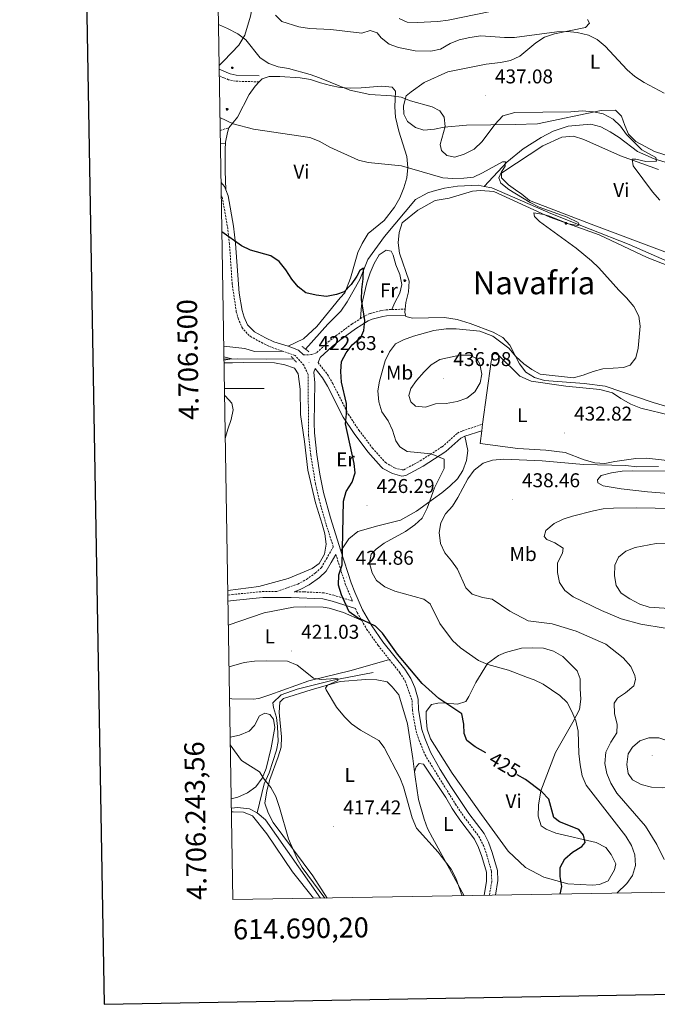
# Model space of a CAD drawing. Units: metres. Extents: x 613774 to 618278, y 4705835 to 4708879.
# Drawn here: x 614583 to 614903, y 4706191 to 4706685 of the extents above; entities that cross this region are included whole.
import ezdxf
from ezdxf.enums import TextEntityAlignment as Align

# ---------------------------------------------------------------- set-up
doc = ezdxf.new("R2010")
doc.units = ezdxf.units.M
doc.header["$MEASUREMENT"] = 0
doc.linetypes.add('TRAZOS', pattern=[0.75, 0.5, -0.25])
doc.linetypes.add('TRAZOSX2', pattern=[1.5, 1, -0.5])
for name, color, linetype, lineweight in [('Carátula', 7, 'Continuous', 5), ('Level 13', 5, 'Continuous', 0), ('Level 21', 19, 'Continuous', 0), ('Level 36', 19, 'Continuous', 40), ('Level 37', 92, 'Continuous', 0), ('Level 4', 36, 'Continuous', 30), ('Level 41', 39, 'Continuous', 0), ('Level 45', 19, 'Continuous', 0), ('Level 5', 36, 'Continuous', 0), ('Level 61', 19, 'Continuous', 0), ('Level 63', 7, 'Continuous', 0), ('Level 7', 1, 'Continuous', 0)]:
    doc.layers.add(name, color=color, linetype=linetype, lineweight=lineweight)
doc.styles.add('Arial', font='ARIAL.TTF', dxfattribs={"height": 0.2})

# ---------------------------------------------------------------- blocks, each defined once
blk = doc.blocks.new('5ARBOL')
at = {"layer": 'Carátula', "color": 92, "linetype": 'Continuous', "lineweight": 5, "flags": 128}
blk.add_lwpolyline([(-2.7, 0.2), (-3.2, 0.4), (-3.7, 0.8), (-3.9, 1.4), (-4, 2), (-3.9, 2.5), (-3.7, 2.9), (-3.2, 3.2), (-2.9, 3.4), (-2.5, 3.4), (-2.3, 3.5), (-1.8, 3.4), (-1.5, 3.3), (-1.4, 3.2), (-1.2, 2.9), (-1, 2.5), (-0.8, 2.2), (-0.7, 2.2), (-0.7, 2.7), (-0.4, 3.1), (-0.1, 3.4), (0.4, 3.6), (0.7, 3.7), (1.3, 3.7), (1.8, 3.5), (2.3, 3), (2.5, 2.4), (2.5, 1.9), (2.3, 1.5), (2, 0.9), (2.7, 1.5), (3.3, 1.6), (4, 1.6), (4.5, 1.3), (5, 0.8), (5.2, 0.3), (5.3, -0.1), (5.3, -0.4), (5.2, -0.8), (5, -1.4), (4.3, -1.9), (3.8, -2.1), (3.3, -2.1), (2.9, -2.1), (2.3, -1.7), (2.7, -2.1), (2.9, -2.5), (2.9, -3.1), (2.8, -3.5), (2.3, -4.1), (1.8, -4.3), (1.1, -4.3), (0.7, -4.2), (0.3, -3.8), (0.2, -3.5), (0, -2.9), (0, -2.8), (-0.1, -3.3), (-0.2, -3.6), (-0.3, -4), (-0.7, -4.2), (-1, -4.3), (-1.2, -4.3), (-1.7, -4.2), (-2, -4.1), (-2.3, -3.7), (-2.5, -3.3), (-2.6, -3.1), (-2.5, -2.6), (-2.2, -2.3), (-1.9, -2), (-1.9, -1.9), (-2.7, -2.1), (-3.1, -1.9), (-3.3, -1.5), (-3.6, -1.2), (-3.6, -0.8), (-3.4, -0.3), (-3.2, 0)], close=True, dxfattribs=at)
for points in [[(-1.9, 0.5), (-2.1, 0.6), (-2.1, 0.7), (-2.1, 0.9), (-2.1, 1.1), (-2, 1.3), (-2, 1.4), (-1.9, 1.4), (-1.8, 1.5), (-1.5, 1.5), (-1.4, 1.5), (-1.2, 1.4), (-1.1, 1.4), (-1, 1.2), (-0.9, 1.1), (-0.9, 0.9), (-0.9, 0.9), (-0.9, 0.9)], [(0.3, 0.5), (0.5, 0.9), (0.8, 1.1), (1.2, 1.1), (1.4, 1), (1.6, 0.9), (1.7, 0.8), (1.8, 0.5), (1.9, 0.4), (1.9, -0.1), (1.9, -0.3), (1.7, -0.5), (1.6, -0.6), (1.4, -0.6), (1.2, -0.7), (1.1, -0.7), (0.9, -0.7), (0.9, -0.7)], [(-1.7, -1), (-1.8, -0.9), (-1.8, -0.7), (-1.7, -0.5), (-1.5, -0.4), (-1.5, -0.4), (-1.4, -0.3)], [(-1.7, -1), (-1.7, -1.2), (-1.5, -1.4), (-1.2, -1.5), (-1.1, -1.5), (-0.9, -1.5), (-0.7, -1.5), (-0.5, -1.4), (-0.5, -1.3), (-0.4, -1.1), (-0.4, -1), (-0.4, -0.9), (-0.4, -0.8)]]:
    blk.add_lwpolyline(points, dxfattribs=at)
blk = doc.blocks.new('5PATER')
at = {"layer": 'Carátula', "linetype": 'Continuous', "lineweight": 5}
h = blk.add_hatch(color=250, dxfattribs=at)
edge = h.paths.add_edge_path()
edge.add_ellipse((0, 0), major_axis=(-1.33, -1.34), ratio=0.999422, start_angle=0, end_angle=360)

msp = doc.modelspace()

# ---------------------------------------------------------------- linework, layer by layer
at = {"layer": 'Level 13', "color": 5, "linetype": 'Continuous', "lineweight": 0, "ltscale": 0.5}
for points in [[(615038.48, 4706601.64, 446.2), (615027.89, 4706603.91, 445.03), (615024.07, 4706603.51, 443.52), (615016.63, 4706600.71, 443.05), (615002.29, 4706595.83, 441.53), (614996.83, 4706594.87, 440.84), (614974.77, 4706598.12, 439.55), (614948.13, 4706603.34, 438.62), (614925.5, 4706608.04, 437.22), (614901.76, 4706615.28, 436.17), (614893.35, 4706619.03, 435.01), (614884.17, 4706626.04, 434.31), (614879.59, 4706628.91, 434.19), (614875.02, 4706631.42, 434.08), (614869.91, 4706632.65, 433.84), (614858.62, 4706631.63, 432.91), (614851, 4706629.19, 432.44), (614845.02, 4706626.04, 432.09), (614835.97, 4706620.31, 431.16), (614827.83, 4706613.67, 430.58), (614816.45, 4706601.48, 428.92)], [(614816.45, 4706601.48, 428.92), (614813.35, 4706602.11, 428.71), (614803, 4706601.6, 428.48), (614796.43, 4706600.53, 427.9), (614790.77, 4706599.08, 427.78), (614788.03, 4706598.18, 427.66), (614781.82, 4706594.91, 427.43), (614766.26, 4706576.35, 426.26), (614758.01, 4706564.7, 425.56), (614753.97, 4706554.68, 424.98), (614747.55, 4706543.57, 424.28), (614744.44, 4706538.84, 423.81), (614737.85, 4706532.29, 423.46), (614726.75, 4706519.75, 422.18)], [(614998.47, 4706514.9, 438.5), (614994.25, 4706518.58, 438.03), (614990.75, 4706522.56, 437.8), (614987.98, 4706526.9, 437.56), (614984.07, 4706536.15, 436.87), (614981.85, 4706539.41, 436.63), (614977.43, 4706544.47, 436.28), (614972.11, 4706548.61, 435.7), (614965.88, 4706552.74, 435.47), (614957.84, 4706555.76, 435.23), (614948.17, 4706557.49, 434.65), (614930.51, 4706557.5, 432.9), (614925.59, 4706557.64, 432.9), (614920.67, 4706558.14, 432.67), (614912.43, 4706562.07, 432.32), (614889.21, 4706572.23, 431.85), (614869.65, 4706580.05, 430.8), (614849.91, 4706587.88, 430.22), (614820.28, 4706600.71, 429.17), (614816.45, 4706601.48, 428.92)], [(614720.62, 4706514.92, 422.23), (614707.3, 4706514.77, 421.3), (614692.71, 4706515, 420.6), (614685.74, 4706514.69, 420.6)], [(614760.69, 4706357.51, 422.26), (614740.61, 4706353.73, 420.51), (614722.54, 4706349.23, 419.46), (614714.5, 4706346.33, 418.99), (614710.29, 4706342.33, 418.17), (614710.65, 4706339.96, 417.59), (614712.1, 4706335.03, 416.77), (614712.63, 4706330.47, 416.66), (614712.97, 4706322.99, 416.07), (614712.05, 4706318.61, 415.84), (614708.36, 4706307.13, 415.02), (614705.98, 4706301.67, 415.02), (614702.35, 4706287.04, 412.25)], [(614702.35, 4706287.04, 412.25), (614698.53, 4706289.06, 412.25), (614692.51, 4706289.81, 412.13), (614689.45, 4706289.38, 412.09)], [(614734.18, 4706244.3, 413.8), (614706.54, 4706283.56, 412.72), (614702.35, 4706287.04, 412.25)]]:
    msp.add_polyline3d(points, dxfattribs=at)
at = {"layer": 'Level 21', "color": 19, "linetype": 'Continuous', "lineweight": 0}
for points in [[(614703.45, 4706656.86, 432.56), (614691.85, 4706657.25, 432.56), (614688.89, 4706657.89, 432.44), (614686.82, 4706658.69, 431.97), (614683.34, 4706660.28, 431.85)], [(614683.96, 4706622.92, 428.44), (614686.49, 4706623.1, 428.56)], [(614684.28, 4706603.45, 426.52), (614685.98, 4706601.33, 426.38), (614686.63, 4706599.68, 426.27)], [(614686.63, 4706599.68, 426.27), (614687.79, 4706596.68, 426.07), (614690.55, 4706581.46, 424.88), (614691.51, 4706572.8, 424.34), (614693.37, 4706547.95, 423.2), (614694.87, 4706539.1, 422.88), (614695.85, 4706535.83, 422.76), (614697.55, 4706531.91, 422.53), (614701.13, 4706528.41, 422.53), (614706.57, 4706525.41, 422.41), (614710.7, 4706523.49, 422.06), (614717.93, 4706521.22, 422.18)], [(614732.95, 4706513.11, 422.22), (614734.04, 4706515.56, 422.87), (614740, 4706521.11, 423.34), (614743.79, 4706524.08, 423.57), (614751.7, 4706529.92, 424.02), (614758.18, 4706534.01, 424.38), (614760.22, 4706534.89, 424.51), (614765.53, 4706536.24, 424.97), (614767.4, 4706536.55, 425.32), (614776.89, 4706536.89, 426.84)], [(614717.93, 4706521.22, 422.18), (614720.21, 4706520.51, 422.21), (614723.15, 4706519.24, 422.3), (614725.63, 4706516.86, 422.41)], [(614744.47, 4706418.65, 424.68), (614739.16, 4706435.21, 424.43), (614735.67, 4706447.92, 424.3), (614733.83, 4706457.11, 424.2), (614732.31, 4706466.99, 424.01), (614731.13, 4706477.83, 423.42), (614730.95, 4706482.81, 423.26), (614731.37, 4706502.84, 422.71), (614730.78, 4706508.21, 422.41), (614731.58, 4706510.01, 422.52), (614735.21, 4706505.44, 423.69), (614737.7, 4706501.14, 424.09), (614745.55, 4706485.71, 424.85), (614751.05, 4706477.39, 425.36), (614758.02, 4706468.21, 425.83), (614764.67, 4706460.75, 426.08), (614765.54, 4706459.93, 426.14), (614770.28, 4706457.36, 426.72), (614775.1, 4706456.08, 427.06), (614777.03, 4706456.43, 427.31), (614785.77, 4706461.13, 428.47), (614797.13, 4706468.41, 430.11), (614804.66, 4706475.1, 430.92), (614806.63, 4706476.04, 431.16)], [(614806.63, 4706476.04, 431.16), (614815.16, 4706478.8, 432.33)], [(614720.95, 4706398.04, 423.02), (614724.03, 4706399.15, 423.09), (614728.43, 4706401.49, 423.5), (614733.66, 4706405.2, 424.02), (614737.05, 4706408.36, 424.25), (614739.58, 4706412.65, 424.72), (614741.89, 4706416.77, 424.66)], [(614822.03, 4706245.77, 421.83), (614823.25, 4706253.14, 421.83), (614823.07, 4706258.15, 421.83), (614820.43, 4706267.24, 421.84), (614818.57, 4706272.36, 421.95), (614816.3, 4706276.81, 422.06), (614808.73, 4706286.85, 422.3), (614799.67, 4706300.37, 422.36), (614794.31, 4706308.79, 422.45), (614789.37, 4706317.53, 422.53), (614786.57, 4706324.53, 422.54), (614785.06, 4706329.01, 422.88), (614783.34, 4706338.86, 423.12), (614783.18, 4706344.11, 423.23), (614781.63, 4706350.03, 423.46), (614779.48, 4706354.6, 423.72), (614776.47, 4706359.19, 424.05), (614765.53, 4706372.95, 424.75), (614759.9, 4706380.88, 424.95), (614755.33, 4706389, 424.98), (614751.39, 4706397.86, 424.96), (614749.64, 4706402.54, 424.92), (614744.47, 4706418.65, 424.68)], [(614751.78, 4706389.72, 424.97), (614740.11, 4706393.4, 424.27), (614735.37, 4706394.51, 424.16), (614719.5, 4706395.1, 423.11), (614705.27, 4706395.15, 422.52), (614690.28, 4706393.69, 421.72), (614687.73, 4706393.39, 421.5)]]:
    msp.add_polyline3d(points, dxfattribs=at)
at = {"layer": 'Level 21', "color": 19, "linetype": 'TRAZOSX2', "lineweight": 0}
for points in [[(614703.35, 4706653.87, 432.56), (614691.49, 4706654.26, 432.56), (614688.03, 4706655, 432.44), (614685.66, 4706655.92, 431.97), (614683.4, 4706656.95, 431.91)], [(614683.85, 4706629.52, 429.18), (614688.18, 4706630.86, 429.48)], [(614715.1, 4706518.82, 422.17), (614709.58, 4706520.71, 422.06), (614705.21, 4706522.73, 422.41), (614699.56, 4706525.85, 422.53), (614698.45, 4706526.59, 422.53), (614695.01, 4706530.24, 422.53), (614693.02, 4706534.8, 422.76), (614691.94, 4706538.45, 422.88), (614689.84, 4706552.6, 423.39), (614688.52, 4706572.54, 424.34), (614687.67, 4706580.26, 424.83), (614684.99, 4706595.39, 426.03), (614684.38, 4706597.03, 426.16)], [(614754.31, 4706535.11, 424.25), (614756.78, 4706536.68, 424.38), (614759.26, 4706537.74, 424.51), (614764.92, 4706539.18, 424.97), (614767.11, 4706539.54, 425.32), (614770.06, 4706539.65, 425.79)], [(614770.06, 4706539.65, 425.79), (614776.71, 4706539.89, 426.84)], [(614725.63, 4706516.86, 422.41), (614729.83, 4706517.03, 422.64), (614732.38, 4706518.12, 422.87), (614738.05, 4706523.39, 423.34), (614741.97, 4706526.47, 423.57), (614750, 4706532.4, 424.02), (614754.31, 4706535.11, 424.25)], [(614687.69, 4706396.4, 421.53), (614689.96, 4706396.67, 421.72), (614705.13, 4706398.15, 422.52), (614712.22, 4706398.1, 422.85), (614722.81, 4706401.9, 423.09), (614727.19, 4706404.26, 423.54), (614731.76, 4706407.53, 424.02), (614734.69, 4706410.25, 424.25), (614737.21, 4706414.55, 424.72), (614740.64, 4706420.66, 424.62), (614737.01, 4706431.91, 424.46), (614733.54, 4706444.09, 424.33), (614731.67, 4706452.23, 424.25), (614729.34, 4706466.58, 424.01), (614728.24, 4706476.51, 423.46), (614727.95, 4706507.14, 422.61), (614725.79, 4706511.72, 422.53), (614721.43, 4706516.66, 422.3), (614715.1, 4706518.82, 422.17)], [(614732.95, 4706513.11, 422.22), (614737.7, 4706507.13, 423.69), (614740.33, 4706502.58, 424.09), (614748.15, 4706487.22, 424.85), (614753.5, 4706479.13, 425.36), (614760.34, 4706470.12, 425.83), (614766.82, 4706462.85, 426.08), (614771.39, 4706460.17, 426.72), (614775.22, 4706459.15, 427.06), (614776.02, 4706459.29, 427.31), (614784.25, 4706463.72, 428.47), (614795.31, 4706470.81, 430.11), (614802.99, 4706477.62, 430.92), (614805.52, 4706478.83, 431.16), (614815.61, 4706482.09, 432.33)], [(614741.89, 4706416.77, 424.66), (614746.82, 4706401.5, 424.92), (614750.25, 4706393.35, 424.83), (614740.91, 4706396.3, 424.27), (614736.04, 4706397.47, 424.17), (614725.81, 4706398.01, 423.49), (614720.95, 4706398.04, 423.02)], [(614751.78, 4706389.72, 424.97), (614752.63, 4706387.68, 424.98), (614754.95, 4706383.57, 424.97)], [(614754.95, 4706383.57, 424.97), (614757.37, 4706379.28, 424.95), (614763.13, 4706371.15, 424.75), (614768.8, 4706364.01, 424.38)], [(614768.8, 4706364.01, 424.38), (614774.04, 4706357.43, 424.05), (614776.77, 4706353.26, 423.72), (614780.2, 4706343.55, 423.23), (614780.35, 4706338.55, 423.12), (614782.16, 4706328.22, 422.88), (614783.75, 4706323.49, 422.54), (614786.68, 4706316.17, 422.53), (614801.95, 4706291.51, 422.3), (614806.29, 4706285.1, 422.3), (614813.74, 4706275.23, 422.06), (614815.98, 4706270.76, 421.94), (614817.67, 4706266.04, 421.84), (614820.08, 4706257.69, 421.83), (614820.17, 4706252.69, 421.83), (614818.99, 4706245.72, 421.83)]]:
    msp.add_polyline3d(points, dxfattribs=at)
at = {"layer": 'Level 21', "color": 1, "linetype": 'TRAZOS', "lineweight": 0}
for points in [[(614728.42, 4706518.49, 422.58), (614724.78, 4706521.24, 422.12)], [(614719.47, 4706516.15, 422.35), (614722.2, 4706513.22, 422.12)]]:
    msp.add_polyline3d(points, dxfattribs=at)
at = {"layer": 'Level 36', "color": 92, "linetype": 'Continuous', "lineweight": 0}
for points in [[(614681.86, 4706750.27, 441.43), (614684.36, 4706752.92, 441.85), (614688.2, 4706754.55, 442.67), (614694.04, 4706755.26, 443.25), (614698.23, 4706753.97, 443.37), (614700.41, 4706751.23, 443.37), (614700.4, 4706748.31, 443.37), (614699.11, 4706743.21, 443.02), (614696.36, 4706738.84, 442.67), (614693.97, 4706734.28, 441.85), (614693.05, 4706728.45, 441.15), (614693.76, 4706722.61, 440.22), (614695.2, 4706717.32, 439.64), (614698.82, 4706707.27, 439.17), (614700.08, 4706702.16, 438.47), (614700.05, 4706691.76, 437.18), (614699.12, 4706686.84, 436.37), (614696.18, 4706677.36, 434.73), (614693.24, 4706672.26, 434.03), (614685.74, 4706664.44, 432.51), (614683.31, 4706662.13, 432.23)], [(614817.33, 4706662.86, 438.02), (614824.6, 4706663.66, 438.25), (614829.51, 4706664.62, 438.48), (614834.23, 4706666.85, 438.71), (614842.36, 4706673.48, 438.95), (614846.7, 4706676.25, 439.06), (614851.6, 4706677.94, 439.41), (614867.23, 4706681.18, 440.58), (614869.22, 4706683.39, 440.93), (614868.29, 4706685.2, 441.28)], [(614919.05, 4706613.38, 437.9), (614901.88, 4706619.04, 436.85), (614892.54, 4706624.05, 436.5), (614888.87, 4706627.66, 436.62), (614887, 4706632.02, 436.85), (614885.32, 4706636.73, 436.73), (614882.38, 4706639.62, 436.38), (614875.09, 4706639.55, 435.22), (614843.11, 4706632.88, 434.17), (614832, 4706632.59, 434.87), (614807.42, 4706632.17, 434.64), (614796.32, 4706631.16, 433.59), (614791.41, 4706630.2, 433.24), (614786.13, 4706629.61, 432.65), (614781.93, 4706631.02, 432.89), (614777.89, 4706634.08, 432.89), (614776.04, 4706637.71, 433.47), (614775.82, 4706641.89, 433.94), (614777.23, 4706646.82, 434.4), (614779.76, 4706648.85, 434.75), (614786.27, 4706653.65, 435.92), (614798.06, 4706658.86, 436.97), (614817.33, 4706662.86, 438.02)], [(614703.35, 4706653.87, 432.56), (614704.85, 4706655.44, 432.81), (614708.5, 4706656.53, 433.04), (614713.79, 4706656.51, 433.16), (614724.01, 4706655.93, 433.16), (614729.11, 4706655.01, 433.16), (614734.22, 4706653.35, 434.33), (614739.14, 4706652.06, 434.68), (614744.06, 4706651.13, 434.79), (614749.17, 4706650.75, 434.68), (614754.64, 4706650.92, 434.79), (614765.04, 4706651.8, 434.79), (614770.15, 4706651.23, 434.68), (614771.78, 4706649.22, 434.68), (614771.58, 4706641.38, 434.09), (614771.93, 4706636.27, 433.51), (614773.55, 4706629.15, 432.34), (614777.52, 4706616.37, 430.94), (614778.05, 4706610.9, 429.77), (614777.49, 4706605.79, 429.31), (614776.02, 4706600.69, 428.6), (614773.99, 4706595.77, 428.37), (614771.43, 4706591.03, 428.26), (614766.12, 4706584.3, 427.79), (614758.07, 4706577.75, 426.97), (614755.14, 4706572.84, 426.74), (614752.94, 4706568.28, 426.62), (614749.25, 4706555.34, 425.57), (614746.49, 4706548.05, 425.34), (614744.11, 4706545.51, 424.99), (614732.39, 4706531.13, 423.58), (614725.63, 4706524.95, 422.77), (614717.93, 4706521.22, 422.18)], [(614688.18, 4706630.86, 429.42), (614692.57, 4706636.14, 430.71), (614698.45, 4706647.62, 431.99), (614701.38, 4706651.8, 432.22), (614703.35, 4706653.87, 432.56)], [(614686.49, 4706623.1, 428.56), (614686.52, 4706623.57, 428.6), (614687.44, 4706628.49, 428.96), (614688.18, 4706630.86, 429.42)], [(614686.63, 4706599.68, 426.27), (614686.29, 4706609.34, 427.09), (614686.33, 4706620.29, 428.37), (614686.49, 4706623.1, 428.56)], [(614832.13, 4706599.73, 430.69), (614828.65, 4706602.25, 430.69), (614825.15, 4706605.68, 430.8), (614825.13, 4706608.04, 430.92), (614825.67, 4706608.6, 430.92), (614845.76, 4706621.72, 431.62), (614855.37, 4706626.18, 431.97), (614861.2, 4706626.6, 432.09), (614866.49, 4706625.01, 432.67), (614884.78, 4706616.8, 434.18), (614903.97, 4706609.88, 435.23)], [(614776.71, 4706539.89, 426.99), (614777.1, 4706543.26, 427.07), (614778.39, 4706548.55, 427.07), (614778.77, 4706553.84, 427.07), (614773.89, 4706567.9, 427.31), (614773.18, 4706573.19, 427.42), (614773.74, 4706578.29, 427.54), (614775.21, 4706583.22, 427.77), (614783.07, 4706589.58, 428.01), (614791.85, 4706594.29, 428.36), (614798.78, 4706595.55, 428.36), (614810.47, 4706598.98, 428.82), (614814.55, 4706599.47, 428.7), (614821.3, 4706598.81, 428.82), (614849.28, 4706585.96, 430.22), (614874.13, 4706577.09, 431.15), (614898.28, 4706565.84, 432.43), (614918.21, 4706557.83, 432.9)], [(614907.09, 4706568.57, 433.6), (614870.17, 4706582.43, 432.32), (614839.1, 4706594.33, 430.8), (614835.25, 4706597.58, 430.8), (614832.13, 4706599.73, 430.69)], [(614754.31, 4706535.11, 424.25), (614754.87, 4706541.68, 424.6), (614757.46, 4706552.98, 425.65), (614759.11, 4706558.08, 426.12), (614761.14, 4706562.82, 426.47), (614763.7, 4706567.19, 426.58), (614767.18, 4706569.37, 426.7), (614769.73, 4706569, 426.58), (614770.63, 4706566.99, 426.58), (614772.08, 4706562.06, 426.47), (614774.07, 4706557.31, 426.47), (614774.97, 4706552.2, 426.47), (614774.04, 4706547.83, 426.35), (614771.48, 4706543.27, 426.47), (614770.06, 4706539.65, 425.79)], [(614776.89, 4706536.89, 426.88), (614776.54, 4706538.34, 426.96), (614776.71, 4706539.89, 426.99)], [(614915.95, 4706488.61, 432.43), (614901.15, 4706493.02, 431.5), (614877.04, 4706501.17, 429.75), (614866.64, 4706502.53, 429.4), (614846.59, 4706503.98, 429.05), (614841.66, 4706505.57, 429.05), (614837.27, 4706508.26, 429.05), (614834.13, 4706512.42, 428.94), (614829.31, 4706521.85, 428.7), (614825.81, 4706525.64, 428.35), (614820.87, 4706528.32, 428.24), (614809.36, 4706532.59, 427.54), (614802.79, 4706534.61, 427.31), (614796.41, 4706535.72, 427.31), (614780.36, 4706535.41, 426.84), (614777.08, 4706536.15, 426.84), (614776.89, 4706536.89, 426.88)], [(614685.63, 4706521.34, 421.28), (614696.28, 4706520.06, 421.51), (614701.09, 4706518.61, 421.49), (614715.1, 4706518.82, 422.17)], [(614685.77, 4706512.96, 420.84), (614690.09, 4706512.95, 421.42), (614695.57, 4706513.12, 421.42), (614711.07, 4706512.89, 421.76), (614716.36, 4706511.96, 421.88), (614721.1, 4706510.31, 422.12), (614722.91, 4706507.38, 422.23), (614723.99, 4706499.72, 422.58), (614724.13, 4706486.95, 422.93), (614726.09, 4706473.44, 423.28), (614727.88, 4706459.03, 423.28), (614731.66, 4706442.6, 423.52), (614735.09, 4706432.01, 423.98), (614736.36, 4706427.08, 423.98), (614737.07, 4706421.97, 424.1), (614736.14, 4706416.86, 424.1), (614733.58, 4706412.31, 423.87), (614730.1, 4706409.77, 423.75), (614718.05, 4706404.69, 422.93), (614703.26, 4706400.72, 422), (614687.65, 4706398.61, 421.01)], [(614815.61, 4706482.09, 432.63), (614819.88, 4706513.58, 432.09), (614820.8, 4706516.86, 432.09), (614821.72, 4706517.77, 431.86), (614823.72, 4706516.67, 431.74), (614834.27, 4706506.24, 431.51), (614839.92, 4706503.67, 431.51), (614857.42, 4706501.25, 431.74), (614874.38, 4706499.56, 431.86), (614880.76, 4706497.9, 431.98), (614884.95, 4706494.96, 432.21), (614890.05, 4706492.21, 432.33), (614894.97, 4706490.19, 432.44), (614910.28, 4706486.5, 433.26)], [(614908.21, 4706463.88, 434.31), (614897.99, 4706465.01, 433.96), (614892.52, 4706464.84, 433.84), (614881.94, 4706463.41, 433.73), (614877.01, 4706462.33, 433.73), (614871.9, 4706462.71, 433.61), (614866.62, 4706464.19, 433.49), (614856.96, 4706467.87, 433.26), (614847.29, 4706469.17, 433.03), (614833.25, 4706469.94, 432.79), (614814.29, 4706472.37, 432.79), (614815.16, 4706478.8, 432.68)], [(614815.16, 4706478.8, 432.68), (614815.61, 4706482.09, 432.63)], [(614744.47, 4706418.65, 424.68), (614748.5, 4706424.66, 425.03), (614752.89, 4706428.3, 425.84), (614762.93, 4706431.19, 427.24), (614774.43, 4706433.89, 428.18), (614782.47, 4706438.43, 428.53), (614790.88, 4706444.6, 428.53), (614795.08, 4706447.69, 428.06), (614799.11, 4706450.96, 429.11), (614802.95, 4706454.78, 429.93), (614805.7, 4706458.97, 430.4), (614807.53, 4706463.89, 430.86), (614808.1, 4706468.99, 430.86), (614806.63, 4706476.04, 431.16)], [(614919.44, 4706446.57, 435.93), (614898.3, 4706448.19, 436.4), (614885.17, 4706449.71, 436.75), (614876.05, 4706451.26, 437.1), (614873.49, 4706452.69, 437.21), (614873.29, 4706454.15, 437.33), (614875.09, 4706456.35, 437.33), (614880.36, 4706457.68, 437.21), (614885.63, 4706458.64, 437.33), (614890.91, 4706458.69, 437.56), (614912.95, 4706458.53, 436.75)], [(614687.93, 4706381.28, 421.94), (614705.94, 4706387.55, 422.05), (614720.72, 4706390.24, 422.75), (614726.56, 4706390.41, 423.33), (614735.5, 4706390.38, 423.45), (614738.6, 4706389.83, 423.56), (614745.71, 4706387.62, 424.27), (614754.95, 4706383.57, 424.5)], [(614789.47, 4706324.28, 424.5), (614787.78, 4706329.18, 424.5), (614787.18, 4706334.64, 424.5), (614787.33, 4706337.92, 424.5), (614789.85, 4706341.4, 424.73), (614793.12, 4706342.16, 424.73), (614795.85, 4706342.37, 424.73), (614802.96, 4706341.71, 424.96), (614807.14, 4706343.03, 426.36), (614808.75, 4706345.41, 426.83), (614812.15, 4706352.54, 428.58), (614818.07, 4706362.07, 429.86), (614823.49, 4706366.13, 430.44), (614827.12, 4706367.62, 430.56), (614835.11, 4706369.7, 431.14), (614840.75, 4706369.93, 431.61), (614846.22, 4706369.8, 431.84), (614851.15, 4706368.21, 431.96), (614855.91, 4706365.52, 432.07), (614859.59, 4706361.91, 432.42), (614863.08, 4706358.31, 432.31), (614864.58, 4706354.31, 431.96), (614864.63, 4706349.4, 431.49), (614864.86, 4706344.12, 431.37), (614864.18, 4706339.01, 430.56), (614860.96, 4706332.61, 429.74), (614852.18, 4706317.41, 427.88), (614844.89, 4706298.22, 424.26), (614843.69, 4706290.92, 424.26), (614843.56, 4706285.45, 424.03), (614845.06, 4706280.55, 424.03), (614847.44, 4706278.93, 424.03), (614852.38, 4706276.98, 424.03), (614872.64, 4706272.25, 424.96), (614877.4, 4706269.75, 425.9), (614880.16, 4706266.13, 426.71), (614882.39, 4706261.6, 426.94), (614881.87, 4706258.5, 426.94), (614878.65, 4706253, 427.06), (614874.29, 4706251.14, 426.94), (614870.84, 4706250.75, 426.59), (614858.45, 4706251.54, 425.54), (614846.39, 4706254.89, 424.38), (614837.06, 4706259.71, 423.68), (614828.43, 4706267.83, 423.56), (614814.96, 4706286.28, 423.8), (614800.37, 4706307.08, 423.8), (614789.47, 4706324.28, 424.5)], [(614768.8, 4706364.01, 424.38), (614749.63, 4706358.6, 422.16), (614728.27, 4706353.37, 419.83), (614708.73, 4706346.32, 418.2), (614703.26, 4706344.51, 418.2), (614700.34, 4706344.15, 418.31), (614689.76, 4706344.37, 418.54), (614688.54, 4706344.6, 418.57)], [(614737.49, 4706244.36, 415.62), (614730.29, 4706255.45, 415.16), (614710.48, 4706282.32, 414.81), (614707.94, 4706287.07, 414.81), (614706.32, 4706292.01, 414.93), (614707.25, 4706298.21, 415.04), (614708.72, 4706303.86, 415.4), (614712.95, 4706315.15, 416.33), (614714.43, 4706320.07, 416.68), (614714.62, 4706325.18, 417.38), (614713.38, 4706337.41, 418.2), (614713.76, 4706342.7, 418.55), (614715.59, 4706344.51, 418.78), (614729.47, 4706348.85, 420.06), (614744.07, 4706353, 421.23), (614757.03, 4706354.06, 421.93), (614762.5, 4706353.86, 421.93), (614767.61, 4706352.93, 421.93), (614770.15, 4706350.37, 422.17), (614773.61, 4706346.35, 422.28), (614777.94, 4706331.74, 421.7), (614780.63, 4706314.41, 420.65), (614781.4, 4706307.69, 420.4)], [(614688.86, 4706325.09, 415.26), (614693.46, 4706326.1, 415.58), (614698.39, 4706328.09, 416.05), (614701.13, 4706331, 416.05), (614703.52, 4706335.74, 416.4), (614706.26, 4706337.19, 416.87), (614708.81, 4706336.45, 416.75), (614710.63, 4706334.07, 416.63), (614711.35, 4706329.88, 416.4), (614709.49, 4706319.67, 415.93), (614706.91, 4706309.28, 415.35), (614704.89, 4706304.54, 415.12), (614701.77, 4706300.17, 415), (614697.57, 4706297.08, 414.88), (614692.64, 4706294.91, 414.65), (614689.37, 4706294.15, 414.58)], [(614816.33, 4706245.68, 422.38), (614817.56, 4706252.88, 422.41), (614817.49, 4706257.31, 422.45), (614815.2, 4706265.24, 422.46), (614813.59, 4706269.73, 422.56), (614811.54, 4706273.84, 422.67), (614804.18, 4706283.58, 422.89), (614801.72, 4706287.21, 422.9), (614800.29, 4706289.21, 421.82), (614797.05, 4706294.88, 421.82), (614785.97, 4706311.51, 422.05), (614783.78, 4706311.88, 421.7), (614782.31, 4706310.24, 421.46), (614781.4, 4706307.69, 421.12)], [(614781.4, 4706307.69, 420.4), (614781.69, 4706305.1, 420.3), (614783.48, 4706293.78, 420.3), (614786.19, 4706283.93, 420.18), (614788, 4706279.18, 419.95), (614790.36, 4706274.61, 419.83), (614800.04, 4706257.25, 419.6), (614806.4, 4706245.51, 421.02)], [(614689.47, 4706287.61, 412.94), (614690.29, 4706287.7, 412.94), (614695.57, 4706287.5, 412.94), (614700.13, 4706285.66, 412.94), (614707.22, 4706276.52, 412.94), (614720.11, 4706257.51, 413.41), (614730.7, 4706244.24, 413.41)]]:
    msp.add_polyline3d(points, dxfattribs=at)
at = {"layer": 'Level 4', "color": 36, "linetype": 'Continuous', "lineweight": 30}
for points in [[(614817.15, 4706317.19, 425), (614811.92, 4706320.18, 425), (614807.73, 4706323.48, 425), (614806.28, 4706326.95, 425), (614806.11, 4706331.69, 425), (614805.22, 4706336.8, 425), (614793.57, 4706344.5, 425), (614785.19, 4706352.02, 425), (614772.9, 4706366.81, 425), (614765.39, 4706377.23, 425), (614761.78, 4706380.7, 425), (614752.64, 4706385.12, 425), (614748.58, 4706388.05, 425), (614744.7, 4706396.49, 425), (614743.23, 4706401.43, 425), (614743.38, 4706406.56, 425), (614745.06, 4706411.59, 425), (614745.7, 4706443.51, 425), (614747.05, 4706448.32, 425), (614750.11, 4706452.98, 425), (614751.58, 4706457.78, 425), (614751.05, 4706462.47, 425), (614746.73, 4706482.36, 425), (614747.29, 4706487.33, 425), (614747.18, 4706492.47, 425), (614744.78, 4706503.17, 425), (614744.43, 4706508.64, 425), (614744.78, 4706513.63, 425), (614747.02, 4706517.93, 425), (614750.09, 4706521.87, 425), (614754.52, 4706525.57, 425), (614755.99, 4706529.22, 425), (614756.4, 4706534.21, 425), (614754.76, 4706544.73, 425), (614754.92, 4706549.73, 425), (614755.7, 4706555.12, 425), (614755.71, 4706560.41, 425), (614753.89, 4706559.32, 425), (614752.42, 4706556.41, 425), (614749.67, 4706552.22, 425), (614746.01, 4706548.58, 425), (614742.18, 4706547.14, 425), (614737.25, 4706546.24, 425), (614731.96, 4706546.8, 425), (614726.86, 4706548.09, 425), (614723.03, 4706551.02, 425), (614719.87, 4706554.89, 425), (614716.86, 4706559.61, 425), (614713.41, 4706563.82, 425), (614709.28, 4706566.67, 425), (614699.01, 4706569.52, 425), (614694.46, 4706571.6, 425), (614684.68, 4706578.72, 425)], [(614854.49, 4706246.31, 425), (614855.29, 4706250.19, 425), (614854.52, 4706255.14, 425), (614854.53, 4706259.64, 425), (614856.95, 4706264.09, 425), (614860.67, 4706267.43, 425), (614865.45, 4706270.25, 425), (614867.03, 4706272.15, 425), (614866.27, 4706275.94, 425), (614863.91, 4706278.83, 425), (614854.26, 4706282.67, 425), (614851.32, 4706284.83, 425), (614848.81, 4706293.94, 425), (614845.38, 4706297.59, 425), (614837.16, 4706303.78, 425), (614832.95, 4706306.17, 425)]]:
    msp.add_polyline3d(points, dxfattribs=at)
at = {"layer": 'Level 5', "color": 36, "linetype": 'Continuous', "lineweight": 0}
for points in [[(614711.69, 4706687.3, 440), (614714.82, 4706684.11, 440), (614723.27, 4706681.46, 440), (614728.69, 4706680.61, 440), (614739.43, 4706680.21, 440), (614754.93, 4706678.34, 440), (614759.13, 4706679.61, 440), (614762.59, 4706678.5, 440), (614764.59, 4706675.94, 440), (614768.6, 4706672.83, 440), (614773.32, 4706671.18, 440), (614781.72, 4706669.51, 440), (614789.57, 4706669.3, 440), (614794.45, 4706670.36, 440), (614799.24, 4706673.1, 440), (614803.85, 4706675.06, 440), (614809.1, 4706676.17, 440), (614814.78, 4706676.95, 440), (614826.59, 4706676.19, 440), (614831.59, 4706676.21, 440), (614852.93, 4706679.06, 440), (614858.03, 4706679.11, 440), (614863.01, 4706678.68, 440), (614868.68, 4706677.32, 440), (614873.15, 4706675.08, 440), (614877.06, 4706671.83, 440), (614888.22, 4706659.87, 440), (614892.01, 4706656.61, 440), (614896.66, 4706653.53, 440), (614906.69, 4706648.25, 440)], [(614826.15, 4706690.61, 445), (614798.3, 4706684.89, 445), (614793.19, 4706684.18, 445), (614782.79, 4706683.66, 445), (614777.68, 4706683.86, 445), (614773.68, 4706685.69, 445)], [(614887.83, 4706627.55, 435), (614884.88, 4706631.6, 435), (614881.06, 4706635.21, 435), (614876.08, 4706637.78, 435), (614871.18, 4706638.8, 435), (614865.55, 4706639.42, 435), (614859.88, 4706638.8, 435), (614831.73, 4706638.54, 435), (614825.82, 4706636.87, 435), (614821.74, 4706632.54, 435), (614815.33, 4706623.98, 435), (614811.31, 4706620.16, 435), (614806.38, 4706617.62, 435), (614801.61, 4706616.06, 435), (614797.62, 4706616.92, 435), (614794.89, 4706619.48, 435), (614794.35, 4706622.4, 435), (614796.75, 4706631.52, 435), (614796.21, 4706636.26, 435), (614794.03, 4706639.37, 435), (614790.21, 4706641.39, 435), (614779.46, 4706644.34, 435), (614774.72, 4706646.17, 435), (614769.77, 4706646.91, 435), (614758.99, 4706647.63, 435), (614748.87, 4706649.7, 435), (614733.7, 4706655.97, 435), (614728.97, 4706657.56, 435), (614718.21, 4706660.57, 435), (614712.93, 4706661.5, 435), (614708.2, 4706663.15, 435), (614703.98, 4706665.88, 435), (614696.73, 4706675.05, 435), (614692.73, 4706678.05, 435), (614687.44, 4706680.73, 435), (614682.97, 4706682.68, 435)], [(614683.74, 4706635.99, 430), (614690.3, 4706632.89, 430), (614700.57, 4706630.14, 430), (614728.91, 4706625.98, 430), (614733.58, 4706624.18, 430), (614738.93, 4706621.21, 430), (614753.32, 4706614.6, 430), (614758.21, 4706613.51, 430), (614774.84, 4706611.8, 430), (614795.62, 4706605.72, 430), (614800.6, 4706605.33, 430), (614806.2, 4706605.51, 430), (614811, 4706606.13, 430), (614815.54, 4706608.2, 430), (614825.64, 4706613.85, 430), (614827.1, 4706613.72, 430), (614826.97, 4706611.53, 430), (614825.11, 4706608.74, 430), (614823.68, 4706605.67, 430), (614824.72, 4706603.06, 430), (614828.73, 4706599.87, 430), (614839.53, 4706593.29, 430), (614843.96, 4706591.08, 430), (614858, 4706585.97, 430), (614863.52, 4706583.32, 430), (614864.11, 4706582.3, 430), (614863.39, 4706581.86, 430), (614858.64, 4706582.74, 430), (614849.12, 4706586.51, 430), (614846.29, 4706587.38, 430), (614841.32, 4706588.1, 430), (614841.64, 4706586.32, 430), (614844.14, 4706583.86, 430), (614862.61, 4706570.46, 430), (614870.32, 4706564.08, 430), (614874, 4706560.52, 430), (614883.91, 4706549.32, 430), (614887.91, 4706545.52, 430), (614891.45, 4706541.18, 430), (614893.98, 4706536.25, 430), (614894.77, 4706531.31, 430), (614893.69, 4706520.22, 430), (614892.44, 4706515.39, 430), (614889.69, 4706511.74, 430), (614886.35, 4706510.54, 430), (614875.87, 4706509.86, 430), (614871.05, 4706508.54, 430), (614866.14, 4706506.71, 430), (614861.26, 4706505.47, 430), (614844.42, 4706507.23, 430), (614840.32, 4706509.52, 430), (614836.29, 4706512.48, 430), (614832.25, 4706516.15, 430), (614828.71, 4706520.34, 430), (614820.79, 4706526.38, 430), (614814.25, 4706528.77, 430), (614802.3, 4706530.06, 430), (614797.29, 4706529.91, 430), (614791.05, 4706529.06, 430), (614780.86, 4706526.31, 430), (614775.93, 4706524.5, 430), (614771.85, 4706522.46, 430), (614768.8, 4706518.5, 430), (614766.6, 4706513.95, 430), (614763.78, 4706503.74, 430), (614762.91, 4706498.82, 430), (614763.44, 4706493.35, 430), (614765.06, 4706488.41, 430), (614768.15, 4706483.85, 430), (614770.33, 4706479.09, 430), (614771.95, 4706473.8, 430), (614773.95, 4706470.69, 430), (614777.77, 4706468.49, 430), (614789.73, 4706467.26, 430), (614796.37, 4706464.61, 430), (614796.35, 4706459.87, 430), (614791.37, 4706450.14, 430), (614787.7, 4706439.95, 430), (614785.18, 4706435.01, 430), (614781.49, 4706431.63, 430), (614776.93, 4706428.36, 430), (614766.21, 4706422.35, 430), (614762.12, 4706419.47, 430), (614759.56, 4706416.92, 430), (614758.85, 4706412.47, 430), (614760.08, 4706407.62, 430), (614762.26, 4706403.78, 430), (614766.44, 4706400.48, 430), (614771.48, 4706398.37, 430), (614786.13, 4706394.41, 430), (614789.22, 4706392.02, 430), (614794.17, 4706382.07, 430), (614800.48, 4706373.57, 430), (614804.41, 4706369.87, 430), (614813.49, 4706363.53, 430), (614818.27, 4706361.61, 430), (614828.54, 4706358.7, 430), (614838.18, 4706355.03, 430), (614841.4, 4706353.89, 430), (614845.94, 4706351.61, 430), (614854.44, 4706346.01, 430)], [(614904.61, 4706594.49, 435), (614900.92, 4706598.68, 435), (614891.19, 4706611.7, 435), (614890.72, 4706615.05, 435), (614892.47, 4706615.06, 435), (614897.57, 4706613.95, 435), (614902.58, 4706614.06, 435), (614902.82, 4706614.14, 435), (614902.51, 4706615.89, 435), (614895.48, 4706619.75, 435), (614887.83, 4706627.55, 435)], [(614685.72, 4706515.91, 420), (614689.62, 4706514.91, 420), (614685.74, 4706514.31, 420)], [(614794.15, 4706514.6, 435), (614804.19, 4706516.76, 435), (614809.29, 4706516.74, 435), (614812.75, 4706514.91, 435), (614814.2, 4706512.17, 435), (614815.28, 4706507.27, 435), (614814.36, 4706502.86, 435), (614811.61, 4706498.31, 435), (614807.65, 4706495.25, 435), (614802.89, 4706493.51, 435), (614797.36, 4706492.51, 435), (614791.89, 4706492.35, 435), (614786.96, 4706490.72, 435), (614781.85, 4706491.1, 435), (614779.49, 4706493.3, 435), (614778.59, 4706496.58, 435), (614779.51, 4706500.05, 435), (614782.39, 4706504.12, 435), (614786.18, 4706508.45, 435), (614789.78, 4706511.92, 435), (614794.15, 4706514.6, 435)], [(614686.04, 4706496.43, 420), (614686.28, 4706496.31, 420), (614689.66, 4706492.63, 420), (614690.28, 4706489.37, 420), (614689.41, 4706484.45, 420), (614687.63, 4706479.56, 420), (614686.39, 4706474.92, 420)], [(614906.68, 4706263.75, 435), (614903.11, 4706271.15, 435), (614897.34, 4706280.42, 435), (614882.91, 4706297.04, 435), (614879.95, 4706301.97, 435), (614878.01, 4706306.9, 435), (614876.96, 4706311.79, 435), (614877.47, 4706317.53, 435), (614879.9, 4706322.65, 435), (614882.91, 4706327.34, 435), (614883.17, 4706331.43, 435), (614881.8, 4706336.95, 435), (614881.61, 4706342.19, 435), (614883.33, 4706344.69, 435), (614887.39, 4706347.35, 435), (614891.43, 4706350.88, 435), (614892.28, 4706354.09, 435), (614891.97, 4706355.99, 435), (614890.01, 4706360.59, 435), (614886.18, 4706364.87, 435), (614877.47, 4706371.69, 435), (614862.53, 4706378.19, 435), (614850.49, 4706381.99, 435), (614838.45, 4706383.49, 435), (614829.31, 4706388.24, 435), (614820.42, 4706394.3, 435), (614815.51, 4706395.23, 435), (614810.4, 4706396.89, 435), (614807.12, 4706400, 435), (614802.95, 4706409.31, 435), (614800.05, 4706413.52, 435), (614796.59, 4706417.54, 435), (614794.42, 4706422.29, 435), (614793.71, 4706427.77, 435), (614794.63, 4706432.69, 435), (614796.93, 4706437.13, 435), (614800.49, 4706441.06, 435), (614803.17, 4706445.29, 435), (614808.13, 4706454.68, 435), (614811.35, 4706459.09, 435), (614815.88, 4706462.54, 435), (614820.63, 4706464.14, 435), (614826.29, 4706464.52, 435), (614845.52, 4706463.82, 435), (614866.23, 4706461.98, 435), (614887.55, 4706461.35, 435), (614893.06, 4706460.78, 435), (614903.87, 4706460.9, 435)], [(614920.59, 4706439.59, 440), (614893.07, 4706440.21, 440), (614881.27, 4706439.95, 440), (614876.17, 4706439.61, 440), (614871.25, 4706438.73, 440), (614860.76, 4706435.97, 440), (614855.97, 4706434.47, 440), (614851.47, 4706432.24, 440), (614847.28, 4706428.85, 440), (614846.43, 4706425.78, 440), (614847.91, 4706424.19, 440), (614851.86, 4706422.63, 440)], [(614851.86, 4706422.63, 440), (614856.11, 4706419.9, 440), (614855.69, 4706417.42, 440), (614853.26, 4706412.59, 440), (614853.16, 4706407.63, 440), (614854.23, 4706402.69, 440), (614856.89, 4706398.64, 440), (614861, 4706395.47, 440), (614875.33, 4706388.62, 440), (614885.14, 4706384.48, 440), (614894.96, 4706381.71, 440), (614907.19, 4706379.73, 440)], [(614899.28, 4706390.33, 445), (614894.5, 4706391.8, 445), (614889.48, 4706394.46, 445), (614885.23, 4706397.33, 445), (614882.71, 4706401.24, 445), (614881.79, 4706406.04, 445), (614881.89, 4706411.43, 445), (614883.89, 4706415.39, 445), (614887.5, 4706418.48, 445), (614892.18, 4706420.25, 445), (614902.77, 4706422.22, 445), (614908.49, 4706422.47, 445)], [(614911.82, 4706389.42, 445), (614899.28, 4706390.33, 445)], [(614688.28, 4706360.46, 420), (614695.84, 4706362.51, 420), (614701.06, 4706363.25, 420), (614707.05, 4706363.45, 420), (614717.63, 4706363.23, 420), (614722.55, 4706361.21, 420), (614730.74, 4706354.62, 420), (614734.57, 4706354.06, 420), (614741.87, 4706354.59, 420), (614742.96, 4706354.4, 420), (614742.96, 4706353.49, 420), (614737.66, 4706351.13, 420), (614736.74, 4706349.68, 420), (614737.11, 4706348.76, 420), (614742.22, 4706340.17, 420), (614746.19, 4706335.24, 420), (614749.76, 4706331.75, 420), (614754.28, 4706328.52, 420), (614763.48, 4706323.33, 420), (614766.21, 4706319.85, 420), (614774.01, 4706304.87, 420), (614775.81, 4706300.21, 420), (614780.16, 4706284.57, 420), (614782.39, 4706279.49, 420), (614793.23, 4706267.42, 420), (614799.77, 4706258.83, 420), (614802.08, 4706254.39, 420), (614805.39, 4706245.49, 420)], [(614854.44, 4706346.01, 430), (614857.97, 4706342.4, 430), (614860.43, 4706338.04, 430), (614862.33, 4706333.26, 430), (614863.62, 4706328.11, 430), (614863.89, 4706316.81, 430), (614864.53, 4706311.13, 430), (614865.6, 4706305.61, 430), (614867.63, 4706301.04, 430), (614887.45, 4706275.36, 430), (614890.41, 4706270.73, 430), (614892.01, 4706265.99, 430), (614892.4, 4706260.69, 430), (614890.84, 4706255.73, 430), (614887.97, 4706251.63, 430), (614883.05, 4706246.79, 430)], [(614688.92, 4706321.23, 415), (614694.55, 4706313.36, 415), (614703.53, 4706307.64, 415), (614705.89, 4706303.98, 415), (614709.35, 4706299.78, 415), (614711.71, 4706295.37, 415), (614713.69, 4706289.73, 415), (614718.13, 4706274.02, 415), (614722.56, 4706263.98, 415), (614724.97, 4706259.63, 415), (614736.43, 4706244.34, 415)], [(614905.82, 4706299.62, 440), (614900.42, 4706300.01, 440), (614895.17, 4706301.27, 440), (614890.8, 4706303.69, 440), (614888.7, 4706306.89, 440), (614887.93, 4706311.4, 440), (614888.61, 4706316.65, 440), (614890.76, 4706320.02, 440), (614894.56, 4706323.26, 440), (614899.03, 4706324.76, 440), (614904.03, 4706324.71, 440), (614909.03, 4706323.14, 440), (614917.81, 4706317.19, 440), (614932.66, 4706311.38, 440), (614936.77, 4706308.22, 440), (614937.09, 4706305.74, 440), (614935.21, 4706303.83, 440), (614930.71, 4706301.75, 440), (614920.37, 4706300.06, 440), (614905.82, 4706299.62, 440)]]:
    msp.add_polyline3d(points, dxfattribs=at)
at = {"layer": 'Level 61', "color": 19, "linetype": 'Continuous', "lineweight": 0}
msp.add_lwpolyline([(614690.2, 4706243.57), (614652.13, 4708556.86), (618074.63, 4708614.1), (618113.84, 4706300.8), (614690.2, 4706243.57)], close=True, dxfattribs=at)
at = {"layer": 'Level 63', "linetype": 'Continuous', "lineweight": 30}
msp.add_lwpolyline([(614583.18, 4708605.67), (614625.56, 4706191.04), (618179.99, 4706253.46), (618137.66, 4708665.09), (614583.18, 4708605.67)], dxfattribs=at)
at = {"layer": 'Level 63', "linetype": 'Continuous', "lineweight": 0}
msp.add_lwpolyline([(614685.98, 4706500), (614705.98, 4706500)], dxfattribs=at)

# ---------------------------------------------------------------- block references
at = {"layer": 'Level 36', "color": 92, "linetype": 'Continuous', "lineweight": 0, "xscale": 0.09999983015004542, "yscale": 0.09999983015004542}
for p in [(614689.91, 4706660.96, 432.67), (614687.29, 4706640.17, 430.73), (614857.42, 4706582.93, 430.52), (614776.48, 4706554.22, 426.74), (614765.17, 4706518.49, 428.98), (614811.87, 4706519.81, 433.49)]:
    msp.add_blockref('5ARBOL', p, dxfattribs=at)
at = {"layer": 'Level 7', "color": 19, "linetype": 'Continuous', "lineweight": 0, "xscale": 0.09999983015004542, "yscale": 0.09999983015004542}
for p in [(614817.02, 4706646.95, 437.09), (614728.46, 4706513.13, 422.64), (614796.12, 4706505.11, 436.99), (614856.75, 4706477.75, 432.83), (614830.58, 4706444.31, 438.47), (614757.57, 4706441.42, 426.29), (614747.1, 4706405.41, 424.86), (614719.73, 4706368.28, 421.04), (614900.71, 4706315.74, 442.34), (614740.85, 4706280.14, 417.42)]:
    msp.add_blockref('5PATER', p, dxfattribs=at)

# ---------------------------------------------------------------- texts
at = {"layer": 'Level 37', "color": 92, "linetype": 'Continuous', "lineweight": 0, "style": 'Arial'}
for s, p in [('L', (614872.03, 4706663.98, 438.44)), ('Vi', (614724.62, 4706608.89, 428.53)), ('Vi', (614885.21, 4706599.68, 433.76)), ('Fr', (614768.52, 4706549.26, 426.04)), ('Mb', (614773.9, 4706508, 432.17)), ('L', (614835.51, 4706486.66, 432.16)), ('Er', (614746.75, 4706464.46, 424.62)), ('Mb', (614835.94, 4706416.97, 438.39)), ('L', (614708.77, 4706375.66, 421.08)), ('L', (614748.86, 4706306.17, 418.77)), ('Vi', (614831.13, 4706292.98, 424.28)), ('L', (614798.35, 4706281.54, 421.58))]:
    msp.add_text(s, height=7, dxfattribs=at).set_placement(p, align=Align.MIDDLE_CENTER)
at = {"layer": 'Level 41', "color": 19, "linetype": 'Continuous', "lineweight": 0, "style": 'Arial'}
for s, p in [('437.08', (614821.79, 4706650.95, 437.09)), ('422.63', (614733.23, 4706517.13, 422.64)), ('436.98', (614800.9, 4706509.11, 436.99)), ('432.82', (614861.52, 4706481.75, 432.83)), ('426.29', (614762.35, 4706445.42, 426.29)), ('438.46', (614835.36, 4706448.31, 438.47)), ('424.86', (614751.88, 4706409.41, 424.86)), ('421.03', (614724.51, 4706372.28, 421.04)), ('417.42', (614745.62, 4706284.14, 417.42))]:
    msp.add_text(s, height=7, dxfattribs=at).set_placement(p, align=Align.BOTTOM_LEFT)
at = {"layer": 'Level 41', "color": 39, "linetype": 'Continuous', "lineweight": 0, "style": 'Arial'}
msp.add_text('425', height=7, rotation=-30.8189, dxfattribs=at).set_placement((614826.7, 4706311.16, 425), align=Align.MIDDLE_CENTER)
at = {"layer": 'Level 45', "color": 19, "linetype": 'Continuous', "lineweight": 0, "style": 'Arial'}
msp.add_text('Navafría', height=11.5, dxfattribs=at).set_placement((614841.37, 4706553.08, 428.66), align=Align.MIDDLE_CENTER)
at = {"layer": 'Level 63', "linetype": 'Continuous', "lineweight": 0, "style": 'Arial'}
msp.add_text('4.706.500', height=10, rotation=90.9428, dxfattribs=at).set_placement((614675.74, 4706514.72), align=Align.BOTTOM_CENTER)
msp.add_text('4.706.243,56', height=10, rotation=90.9428, dxfattribs=at).set_placement((614680.2, 4706243.57), align=Align.BOTTOM_LEFT)
msp.add_text('614.690,20', height=10, rotation=0.9577, dxfattribs=at).set_placement((614690.2, 4706233.57), align=Align.TOP_LEFT)

doc.saveas('drawing.dxf')
